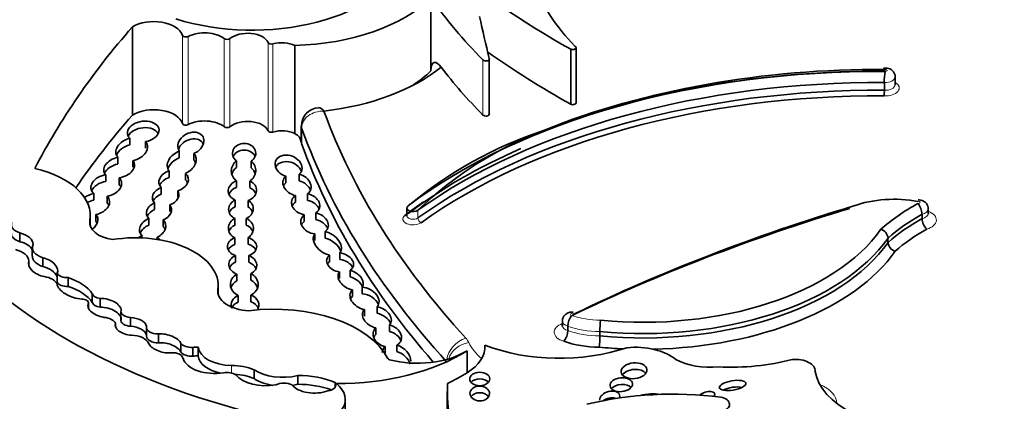
# Model space of a CAD drawing. Units: millimetres. Extents: x 0 to 1427, y 0 to 1915.
# Drawn here: x 1101 to 1115, y 438 to 443 of the extents above; entities that cross this region are included whole.
import ezdxf
from ezdxf import colors
from ezdxf.entities.mleader import LeaderData, LeaderLine
from ezdxf.math import Vec2, Vec3

# ---------------------------------------------------------------- set-up
doc = ezdxf.new("R2010")
doc.units = ezdxf.units.MM
doc.layers.add('DV6_Défaut', color=7, linetype='Continuous')
doc.layers.add('Défaut', color=7, linetype='Continuous')

# ---------------------------------------------------------------- blocks, each defined once
blk = doc.blocks.new('_DOT')
at = {"color": 0}
blk.add_line((0, 0), (-1, 0), dxfattribs=at)
at = {"color": 0, "const_width": 0.333}
blk.add_lwpolyline([(-0.1665, 0, 1), (0.1665, 0, 1)], format="xyb", close=True, dxfattribs=at)
blk = doc.blocks.new('SE5')
at = {"layer": 'DV6_Défaut', "color": 7, "linetype": 'Continuous', "lineweight": 35}
for p, q in [((1106.824, 443.534), (1106.824, 442.545)), ((1102.765, 443.143), (1102.765, 441.944)), ((1104.975, 442.889), (1104.975, 441.69)), ((1108.797, 442.111), (1108.797, 442.86)), ((1108.724, 442.838), (1108.724, 442.089)), ((1107.618, 441.956), (1107.618, 442.706)), ((1113.136, 442.356), (1113.136, 442.461)), ((1112.989, 442.386), (1112.989, 442.281)), ((1105.062, 441.791), (1105.062, 441.569)), ((1102.732, 441.537), (1102.732, 441.627)), ((1102.945, 441.582), (1102.945, 441.492)), ((1103.403, 441.36), (1103.403, 441.45)), ((1103.601, 441.419), (1103.601, 441.329)), ((1102.568, 441.367), (1102.568, 441.277)), ((1102.773, 441.232), (1102.773, 441.322)), ((1104.18, 441.319), (1104.18, 441.229)), ((1104.381, 441.226), (1104.381, 441.316)), ((1102.404, 441.04), (1102.404, 441.13)), ((1103.263, 441.182), (1103.263, 441.092)), ((1103.488, 441.059), (1103.488, 441.149)), ((1104.853, 441.111), (1104.853, 441.021)), ((1105.034, 441.049), (1105.034, 441.139)), ((1102.584, 441.088), (1102.584, 440.998)), ((1104.181, 440.958), (1104.181, 441.048)), ((1104.361, 441.045), (1104.361, 440.955)), ((1102.24, 440.875), (1102.24, 440.785)), ((1102.421, 440.748), (1102.421, 440.838)), ((1103.156, 440.864), (1103.156, 440.954)), ((1103.381, 440.913), (1103.381, 440.823)), ((1104.983, 440.757), (1104.983, 440.847)), ((1105.147, 440.871), (1105.147, 440.781)), ((1103.067, 440.748), (1103.067, 440.658)), ((1103.273, 440.63), (1103.273, 440.72)), ((1104.162, 440.786), (1104.162, 440.696)), ((1104.338, 440.691), (1104.338, 440.781)), ((1102.193, 440.431), (1102.193, 440.574)), ((1102.268, 440.589), (1102.268, 440.499)), ((1105.102, 440.585), (1105.102, 440.495)), ((1105.26, 440.52), (1105.26, 440.61)), ((1106.497, 440.678), (1106.497, 440.573)), ((1113.501, 440.593), (1113.501, 440.533)), ((1113.586, 440.605), (1113.586, 440.665)), ((1102.99, 440.445), (1102.99, 440.535)), ((1103.183, 440.515), (1103.183, 440.425)), ((1104.16, 440.446), (1104.16, 440.536)), ((1104.314, 440.537), (1104.314, 440.447)), ((1101.233, 440.22), (1101.233, 440.34)), ((1102.895, 440.3), (1102.895, 440.271)), ((1105.246, 440.235), (1105.246, 440.325)), ((1105.385, 440.357), (1105.385, 440.267)), ((1103.103, 440.25), (1103.103, 440.281)), ((1104.157, 440.271), (1104.157, 440.181)), ((1104.338, 440.186), (1104.338, 440.276)), ((1113.038, 440.269), (1113.038, 440.209)), ((1101.404, 440.141), (1101.404, 440.021)), ((1105.445, 440.037), (1105.445, 439.947)), ((1105.586, 439.977), (1105.586, 440.067)), ((1101.358, 439.888), (1101.358, 439.958)), ((1101.358, 439.888), (1101.358, 439.954)), ((1101.548, 439.881), (1101.548, 440.001)), ((1104.167, 439.94), (1104.167, 440.03)), ((1104.349, 440.03), (1104.349, 439.94)), ((1101.741, 439.669), (1101.741, 439.789)), ((1104.186, 439.778), (1104.186, 439.688)), ((1104.374, 439.694), (1104.374, 439.784)), ((1105.582, 439.717), (1105.582, 439.807)), ((1105.726, 439.831), (1105.726, 439.741)), ((1101.89, 439.611), (1101.89, 439.731)), ((1102.22, 439.392), (1102.22, 439.512)), ((1103.928, 439.573), (1103.928, 439.52)), ((1103.932, 439.505), (1103.932, 439.623)), ((1105.757, 439.565), (1105.757, 439.475)), ((1105.888, 439.512), (1105.888, 439.602)), ((1102.17, 439.312), (1102.17, 439.385)), ((1102.17, 439.313), (1102.17, 439.382)), ((1102.326, 439.328), (1102.326, 439.448)), ((1104.204, 439.398), (1104.204, 439.488)), ((1104.377, 439.493), (1104.377, 439.403)), ((1102.609, 439.146), (1102.609, 439.266)), ((1105.92, 439.206), (1105.92, 439.296)), ((1106.092, 439.335), (1106.092, 439.245)), ((1102.536, 439.058), (1102.536, 439.11)), ((1102.738, 439.069), (1102.738, 439.189)), ((1108.611, 439.138), (1108.611, 439.078)), ((1102.957, 439.055), (1102.957, 438.935)), ((1103.121, 438.844), (1103.121, 438.964)), ((1106.074, 439.047), (1106.074, 438.957)), ((1106.261, 438.995), (1106.261, 439.085)), ((1108.686, 439.069), (1108.686, 439.009)), ((1109.121, 438.996), (1109.121, 438.936)), ((1103.425, 438.715), (1103.425, 438.835)), ((1103.587, 438.661), (1103.587, 438.78)), ((1103.661, 438.664), (1103.661, 438.784)), ((1106.201, 438.703), (1106.201, 438.793)), ((1106.362, 438.813), (1106.362, 438.723)), ((1107.316, 438.735), (1107.316, 438.435)), ((1107.558, 438.812), (1107.558, 438.777)), ((1104.419, 438.357), (1104.419, 438.477)), ((1112.047, 438.449), (1112.047, 438.463)), ((1105.013, 438.278), (1105.013, 438.398)), ((1105.52, 438.235), (1105.52, 438.303)), ((1107.047, 438.182), (1107.047, 437.195)), ((1105.66, 436.724), (1105.66, 438.073))]:
    blk.add_line(p, q, dxfattribs=at)
at = {"layer": 'DV6_Défaut', "color": 7, "linetype": 'Continuous', "lineweight": 18}
for p, q in [((1103.446, 443.028), (1103.446, 441.828)), ((1103.523, 443.012), (1103.523, 441.813)), ((1104.015, 442.982), (1104.015, 441.783)), ((1104.092, 442.983), (1104.092, 441.783)), ((1104.609, 442.929), (1104.609, 441.73)), ((1104.676, 442.911), (1104.676, 441.712)), ((1107.531, 442.692), (1107.531, 441.943)), ((1105.067, 441.766), (1105.067, 441.556)), ((1106.646, 440.647), (1106.646, 440.542)), ((1102.187, 440.503), (1102.187, 440.454)), ((1104.111, 438.431), (1104.111, 438.536))]:
    blk.add_line(p, q, dxfattribs=at)
at = {"layer": 'DV6_Défaut', "color": 7, "linetype": 'Continuous', "lineweight": 35}
for centre, radius, start, end in [((1113.885, 442.404), 0.897, 171.3036, 181.1444), ((1112.036, 442.285), 0.953, 355.1509, 359.7726), ((1105.311, 441.795), 0.248, 93.4181, 180.6821), ((1110.175, 436.307), 5.724, 108.4225, 129.7671), ((1110.112, 437.083), 4.971, 110.5523, 134.1927), ((1113.218, 440.574), 0.284, 3.839, 36.1066), ((1113.704, 440.537), 0.202, 181.2232, 226.7012), ((1112.902, 440.257), 0.137, 5.0143, 73.8295), ((1113.175, 440.221), 0.137, 185.0568, 253.6087), ((1108.949, 439.061), 0.263, 143.8914, 178.2456), ((1110.331, 438.993), 1.21, 172.5455, 179.8297), ((1108.46, 439.014), 0.226, 318.5633, 358.7301), ((1107.984, 438.938), 1.137, 352.1775, 359.9334)]:
    blk.add_arc(centre, radius, start, end, dxfattribs=at)
for centre, major_axis, ratio, start_param, end_param in [((1104.391, 444.344), (-2.157, 0), 0.57735, 1.070264, 2.914785), ((1119.26, 449.059), (-15.07, 0), 0.57735, 0.612281, 0.796622), ((1113.339, 444.357), (-5.226, 0), 0.57735, 0.215957, 0.511642), ((1104.868, 444.198), (2.268, 0), 0.57735, 4.759361, 5.752148), ((1118.263, 446.217), (-12.346, 0), 0.57735, 0.385787, 0.517162), ((1295.912, 457.264), (-189.976, 0), 0.577348, 0.127814, 0.133048), ((1121.08, 437.823), (-20.503, 0), 0.57735, -0.466157, -0.29064), ((1103.055, 442.986), (0.397, 0), 0.57735, 0.182011, 2.389155), ((1103.492, 443.033), (0.0466, 0), 0.57735, 3.323604, 5.442623), ((1103.746, 442.869), (0.333, 0), 0.57735, 0.627317, 2.30103), ((1104.053, 442.998), (0.0466, 0), 0.57735, 3.768909, 5.685197), ((1104.33, 442.889), (0.288, 0), 0.57735, 0.240512, 2.543604), ((1104.655, 442.935), (0.0466, 0), 0.57735, 3.382105, 5.186712), ((1104.798, 442.774), (0.266, 0), 0.57735, 0.844205, 2.045119), ((1108.75, 442.86), (-0.0466, 0), 0.57735, 0.963741, 3.942922), ((1107.572, 442.706), (-0.0466, 0), 0.57735, 0.517162, 3.471254), ((1119.26, 448.31), (-15.07, 0), 0.57735, 0.685719, 0.796622), ((1104.868, 443.448), (2.562, 0), 0.57735, 4.909517, 5.669312), ((1118.263, 445.467), (-12.346, 0), 0.57735, 0.414556, 0.517162), ((1112.904, 437.993), (7.916, 0), 0.57735, 1.558788, 2.181197), ((1112.904, 437.903), (-8.026, 0), 0.57735, 4.70154, 5.633257), ((1104.868, 443.208), (2.268, 0), 0.57735, -0.722578, -0.531038), ((1112.914, 437.842), (-8.137, 0), 0.57735, 4.701922, 5.305395), ((1112.914, 437.752), (8.026, 0), 0.57735, 1.561448, 2.466793), ((1112.914, 437.647), (-8.026, 0), 0.57735, 4.703041, 5.608386), ((1112.914, 437.602), (7.971, 0), 0.57735, 1.56181, 2.466793), ((1108.75, 442.111), (-0.0466, 0), 0.57735, 0.963741, 3.141593), ((1121.08, 436.623), (-20.503, 0), 0.57735, -0.466157, -0.374368), ((1103.055, 441.787), (0.397, 0), 0.57735, 0.182011, 2.389155), ((1125.453, 444.426), (-20.519, 0), 0.57735, 0.206436, 0.484747), ((1107.572, 441.956), (-0.0466, 0), 0.57735, 0.517162, 3.141593), ((1102.912, 441.718), (0.214, 0.032), 0.649861, -1.515989, 3.61413), ((1102.912, 441.629), (0.214, 0.032), 0.649861, 0.226007, 2.720059), ((1103.492, 441.833), (0.0466, 0), 0.57735, 3.323604, 5.442623), ((1103.746, 441.67), (0.333, 0), 0.57735, 0.627317, 2.30103), ((1104.053, 441.799), (0.0466, 0), 0.57735, 3.768909, 5.685197), ((1104.33, 441.69), (0.288, 0), 0.57735, 0.240512, 2.543604), ((1103.56, 441.556), (0.163, 0.095), 0.745639, 4.539642, 9.516501), ((1104.655, 441.736), (0.0466, 0), 0.57735, 3.382105, 5.186712), ((1104.798, 441.575), (-0.266, 0), 0.57735, 3.985798, 5.186712), ((1104.798, 441.575), (0.266, 0), 0.57735, 0.45989, 0.844205), ((1125.453, 444.186), (-20.813, 0), 0.57735, 0.202783, 0.484747), ((1102.756, 441.475), (0.211, 0.069), 0.687862, 1.463349, 3.440752), ((1102.756, 441.385), (0.211, 0.069), 0.687862, 1.463349, 2.630192), ((1102.756, 441.475), (-0.211, -0.069), 0.687862, 1.429071, 3.426843), ((1103.56, 441.466), (0.163, 0.095), 0.745639, 6.178544, 8.709966), ((1104.284, 441.422), (0.159, 0.004), 0.847579, -0.934614, 3.982304), ((1125.453, 443.976), (-20.813, 0), 0.57735, 0.202783, 0.465718), ((1103.436, 441.296), (0.183, 0.098), 0.743509, 1.359056, 3.258276), ((1103.436, 441.296), (-0.183, -0.098), 0.743509, 1.458969, 3.341784), ((1104.284, 441.332), (0.159, 0.004), 0.847579, 0.317539, 2.780084), ((1104.888, 441.249), (-0.178, 0.065), 0.752444, 2.751401, 7.929058), ((1112.904, 437.798), (8.026, 0), 0.57735, -4.062223, -3.791521), ((1102.585, 441.229), (0.207, 0.057), 0.642313, 1.476879, 3.495832), ((1102.585, 441.139), (0.207, 0.057), 0.642313, 1.476879, 2.641617), ((1102.585, 441.229), (-0.207, -0.057), 0.642313, 1.388316, 3.4329), ((1103.436, 441.206), (0.183, 0.098), 0.743509, 1.359056, 2.482706), ((1103.436, 441.206), (-0.183, -0.098), 0.743509, 3.041557, 3.341784), ((1104.276, 441.185), (0.135, 0.099), 0.979025, 1.561846, 3.47872), ((1104.276, 441.185), (-0.135, -0.099), 0.979025, 1.482088, 3.407142), ((1104.888, 441.16), (-0.178, 0.065), 0.752444, 3.722111, 6.237051), ((1101.001, 440.574), (-1.192, 0), 0.57735, 3.038605, 4.337712), ((1102.41, 440.983), (0.206, 0.052), 0.682497, 1.430445, 3.593515), ((1103.326, 441.049), (0.199, 0.038), 0.717342, 1.752036, 3.572445), ((1103.326, 441.049), (-0.199, -0.038), 0.717342, 1.714996, 3.626974), ((1104.276, 441.095), (0.135, 0.099), 0.979025, 1.561846, 2.243474), ((1104.276, 441.095), (-0.135, -0.099), 0.979025, 2.793849, 3.407142), ((1105.003, 440.994), (0.185, -0.07), 0.743977, 2.749004, 4.881359), ((1105.003, 440.994), (-0.185, 0.07), 0.743977, 2.687024, 4.828922), ((1102.41, 440.893), (0.206, 0.052), 0.682497, 1.430445, 2.661587), ((1102.41, 440.983), (-0.206, -0.052), 0.682497, 1.452576, 3.564033), ((1102.41, 440.893), (-0.206, -0.052), 0.682497, 3.281765, 3.564033), ((1103.326, 440.959), (0.199, 0.038), 0.717342, 1.752036, 2.692009), ((1103.326, 440.959), (-0.199, -0.038), 0.717342, 3.316234, 3.626974), ((1104.261, 440.915), (0.193, 0.012), 0.766854, 1.951301, 4.121161), ((1104.261, 440.915), (-0.193, -0.012), 0.766854, 1.930312, 4.118111), ((1105.003, 440.904), (0.185, -0.07), 0.743977, 2.749004, 3.113669), ((1105.003, 440.904), (-0.185, 0.07), 0.743977, 3.71785, 4.828922), ((1102.253, 440.732), (0.199, 0.055), 0.690589, 1.447448, 2.131314), ((1102.253, 440.732), (-0.199, -0.055), 0.690589, 1.454474, 3.553584), ((1103.217, 440.838), (0.179, 0.042), 0.702293, 1.748933, 3.568393), ((1103.217, 440.748), (0.179, 0.042), 0.702293, 1.748933, 2.626691), ((1103.217, 440.838), (-0.179, -0.042), 0.702293, 1.716622, 3.419021), ((1104.261, 440.825), (0.193, 0.012), 0.766854, 1.951301, 2.783968), ((1104.261, 440.825), (-0.193, -0.012), 0.766854, 3.400757, 4.118111), ((1105.121, 440.729), (0.19, -0.049), 0.736902, 2.551242, 4.801006), ((1105.121, 440.729), (-0.19, 0.049), 0.736902, 2.553757, 4.768844), ((1102.253, 440.642), (0.199, 0.055), 0.690589, 1.447448, 1.905748), ((1102.253, 440.642), (-0.199, -0.055), 0.690589, 3.266743, 3.553584), ((1103.127, 440.632), (0.166, 0.052), 0.743894, 1.699529, 3.549324), ((1103.127, 440.632), (-0.166, -0.052), 0.743894, 1.677427, 3.455238), ((1104.241, 440.663), (0.167, 0.017), 0.847718, 1.980381, 4.125086), ((1104.241, 440.663), (-0.167, -0.017), 0.847718, 1.939886, 4.011237), ((1105.121, 440.639), (0.19, -0.049), 0.736902, 2.551242, 3.017319), ((1105.121, 440.639), (-0.19, 0.049), 0.736902, 3.639738, 4.768844), ((1112.904, 437.753), (-8.082, 0), 0.57735, -0.700411, -0.649928), ((1106.581, 440.678), (0.0839, 0), 0.57735, 2.491665, 5.608386), ((1122.309, 429.946), (-21.027, 0), 0.57735, -1.089407, -0.870889), ((1113.125, 440.196), (1.041, 0), 0.57735, 1.259608, 2.129113), ((1115.819, 439.304), (-3.437, 0), 0.57735, -0.809257, -0.578061), ((1102.117, 440.489), (-0.173, -0.063), 0.736721, 1.888876, 3.451627), ((1103.127, 440.542), (0.166, 0.052), 0.743894, 1.699529, 2.563859), ((1104.241, 440.573), (0.167, 0.017), 0.847718, 1.980381, 2.736004), ((1104.241, 440.573), (-0.167, -0.017), 0.847718, 3.37921, 4.011237), ((1105.242, 440.469), (0.183, -0.057), 0.736616, 2.634086, 4.959756), ((1105.242, 440.469), (-0.183, 0.057), 0.736616, 2.665156, 4.840937), ((1122.309, 429.856), (-21.138, 0), 0.57735, -1.089211, -0.873961), ((1115.819, 439.214), (-3.327, 0), 0.57735, -0.800028, -0.58132), ((1101.338, 440.45), (0.218, 0), 0.57735, 2.890426, 4.209587), ((1102.599, 440.479), (0.414, 0), 0.57735, 3.038605, 4.460163), ((1102.117, 440.399), (-0.173, -0.063), 0.736721, 3.206181, 3.451627), ((1103.041, 440.406), (0.172, 0.066), 0.753772, 1.580061, 3.485103), ((1103.041, 440.316), (0.172, 0.066), 0.753772, 1.580061, 2.541154), ((1103.041, 440.406), (-0.172, -0.066), 0.753772, 1.644458, 3.518513), ((1104.241, 440.401), (0.171, -0.011), 0.878365, 2.115495, 4.257913), ((1104.241, 440.311), (0.171, -0.011), 0.878365, 2.115495, 2.89509), ((1104.241, 440.401), (-0.171, 0.011), 0.878365, 2.230431, 4.327057), ((1104.241, 440.311), (-0.171, 0.011), 0.878365, 3.499925, 4.327057), ((1105.242, 440.379), (0.183, -0.057), 0.736616, 2.634086, 3.049301), ((1105.242, 440.379), (-0.183, 0.057), 0.736616, 3.685201, 4.840937), ((1115.819, 439.155), (-3.327, 0), 0.57735, -0.800028, -0.58132), ((1101.338, 440.33), (0.218, 0), 0.57735, 3.141555, 4.209587), ((1101.216, 440.223), (0.196, -0.051), 0.579349, 0.086833, 1.634433), ((1102.806, 439.623), (-1.126, 0), 0.57735, 3.064766, 4.991983), ((1102.966, 440.17), (0.191, 0.031), 0.742381, 1.823423, 2.143697), ((1103.041, 440.316), (-0.172, -0.066), 0.753772, 3.179907, 3.518513), ((1105.416, 440.196), (0.176, -0.121), 0.639195, 3.072521, 5.274219), ((1105.416, 440.196), (-0.176, 0.121), 0.639195, 3.062944, 5.290989), ((1109.706, 441.132), (-3.481, 0), 0.57735, 1.404832, 2.762926), ((1115.819, 439.065), (-3.217, 0), 0.57735, -0.794297, -0.584693), ((1101.216, 440.103), (0.196, -0.051), 0.579349, 0.464729, 1.634433), ((1101.681, 440.141), (0.276, 0), 0.57735, 2.879761, 4.208927), ((1102.966, 440.17), (-0.191, -0.031), 0.742381, 3.452764, 3.790609), ((1104.256, 440.152), (0.2, -0.002), 0.680874, 2.092816, 4.25966), ((1104.256, 440.062), (0.2, -0.002), 0.680874, 2.092816, 2.811918), ((1104.256, 440.152), (-0.2, 0.002), 0.680874, 2.058451, 4.294346), ((1104.256, 440.062), (-0.2, 0.002), 0.680874, 3.483359, 4.294346), ((1105.416, 440.107), (-0.176, 0.121), 0.639195, 3.855302, 5.290989), ((1109.706, 441.042), (3.591, 0), 0.57735, 4.548676, 5.901401), ((1109.706, 440.982), (-3.591, 0), 0.57735, 1.407083, 2.759808), ((1107.82, 442.31), (-8.392, 0), 0.57735, 0.469068, 1.248577), ((1101.069, 439.958), (-0.288, 0), 0.57735, 3.117507, 4.340441), ((1105.589, 439.936), (0.18, -0.048), 0.687792, 2.658319, 4.859175), ((1105.589, 439.936), (-0.18, 0.048), 0.687792, 2.601527, 4.908696), ((1109.706, 440.892), (3.701, 0), 0.57735, 4.74854, 5.898374), ((1101.551, 439.874), (0.195, -0.076), 0.580222, 3.102241, 5.011688), ((1101.681, 440.021), (0.276, 0), 0.57735, 3.141593, 4.208927), ((1101.551, 439.874), (-0.195, 0.076), 0.580222, 3.060821, 4.950738), ((1104.266, 439.905), (0.19, -0.014), 0.748612, 2.174021, 4.334785), ((1104.266, 439.815), (0.19, -0.014), 0.748612, 2.174021, 2.876323), ((1104.266, 439.905), (-0.19, 0.014), 0.748612, 2.231989, 4.316444), ((1104.266, 439.815), (-0.19, 0.014), 0.748612, 3.51879, 4.316444), ((1105.589, 439.846), (0.18, -0.048), 0.687792, 2.658319, 2.972576), ((1105.589, 439.846), (-0.18, 0.048), 0.687792, 3.676701, 4.908696), ((1101.551, 439.754), (-0.195, 0.076), 0.580222, 3.666868, 4.950738), ((1101.875, 439.81), (0.138, 0), 0.57735, 3.410784, 4.825348), ((1104.286, 439.638), (0.189, 0), 0.876553, 2.126903, 4.264113), ((1104.286, 439.638), (-0.189, 0), 0.876553, 2.073868, 4.227374), ((1105.732, 439.7), (0.161, -0.091), 0.647195, 2.983878, 5.213368), ((1105.732, 439.7), (-0.161, 0.091), 0.647195, 3.07293, 5.099711), ((1101.516, 439.614), (0.23, 0), 0.57735, 0.227195, 1.352395), ((1101.98, 439.58), (-0.236, 0.09), 0.470737, 0.222898, 2.167174), ((1101.875, 439.69), (0.138, 0), 0.57735, 3.410784, 4.825348), ((1101.519, 439.352), (0.754, 0), 0.57735, 0.376141, 1.055848), ((1104.286, 439.548), (0.189, 0), 0.876553, 2.126903, 2.865917), ((1104.286, 439.548), (-0.189, 0), 0.876553, 3.416208, 4.227374), ((1105.732, 439.61), (-0.161, 0.091), 0.647195, 3.848981, 5.099711), ((1101.519, 439.232), (0.754, 0), 0.57735, 0.376141, 1.055848), ((1102.353, 439.524), (-0.134, 0), 0.57735, 0.158472, 1.369288), ((1104.389, 439.546), (0.463, 0), 0.57735, 3.041589, 4.622419), ((1105.921, 439.446), (0.189, -0.084), 0.697949, 2.847724, 5.007463), ((1105.921, 439.446), (-0.189, 0.084), 0.697949, 2.917045, 5.17864), ((1105.921, 439.356), (-0.189, 0.084), 0.697949, 3.745536, 5.17864), ((1102.08, 439.385), (-0.0901, 0), 0.57735, 3.072006, 4.734741), ((1102.386, 439.317), (0.224, -0.046), 0.549788, 2.980283, 4.934839), ((1102.353, 439.404), (-0.134, 0), 0.57735, 0.158472, 1.369288), ((1102.386, 439.317), (-0.224, 0.046), 0.549788, 3.097778, 5.094987), ((1104.296, 439.359), (0.189, 0), 0.782131, 2.07629, 3.449934), ((1104.296, 439.269), (0.189, 0), 0.782131, 2.07629, 2.832891), ((1104.684, 438.366), (-1.619, 0), 0.57735, 3.428083, 4.922056), ((1104.296, 439.359), (-0.189, 0), 0.782131, 2.67354, 4.269259), ((1104.296, 439.269), (-0.189, 0), 0.782131, 3.449934, 4.269259), ((1105.921, 439.356), (0.189, -0.084), 0.697949, 2.847724, 3.139525), ((1102.386, 439.197), (-0.224, 0.046), 0.549788, 3.097778, 5.094987), ((1102.751, 439.271), (-0.143, 0), 0.57735, 0.068229, 1.481038), ((1106.089, 439.189), (0.19, -0.074), 0.690453, 2.871627, 4.897567), ((1106.089, 439.189), (-0.19, 0.074), 0.690453, 2.892327, 4.962716), ((1106.089, 439.099), (-0.19, 0.074), 0.690453, 3.716685, 4.962716), ((1102.324, 439.067), (0.225, 0), 0.57735, 0.337559, 1.174169), ((1102.746, 439.068), (0.214, -0.024), 0.556549, 2.988011, 4.807075), ((1102.751, 439.151), (-0.143, 0), 0.57735, 0.068229, 1.481038), ((1102.746, 439.068), (0.214, -0.024), 0.556549, 0.209836, 1.669489), ((1102.746, 438.948), (0.214, -0.024), 0.556549, 0.209836, 1.669489), ((1103.116, 439.055), (0.159, 0), 0.57735, 2.991402, 4.746247), ((1103.206, 438.835), (0.225, -0.047), 0.536212, 0.364256, 2.06508), ((1106.231, 438.939), (0.19, -0.053), 0.75642, 2.717618, 4.76805), ((1106.231, 438.939), (-0.19, 0.053), 0.75642, 2.521391, 4.761808), ((1106.231, 438.849), (-0.19, 0.053), 0.75642, 3.651282, 4.761808), ((1102.745, 438.803), (0.248, 0), 0.57735, 0.248043, 1.539702), ((1103.116, 438.935), (0.159, 0), 0.57735, 3.141593, 4.746247), ((1103.206, 438.835), (-0.225, 0.047), 0.536212, 0.344391, 2.024541), ((1103.206, 438.715), (0.225, -0.047), 0.536212, 0.364256, 2.06508), ((1103.577, 438.879), (0.171, 0), 0.57735, 3.607862, 4.767708), ((1106.231, 438.849), (0.19, -0.053), 0.75642, 2.717618, 3.047664), ((1109.143, 439.361), (-1.002, 0), 0.57735, 1.032282, 1.537809), ((1103.316, 438.63), (-0.136, 0), 0.57735, 3.519192, 4.964488), ((1103.577, 438.759), (0.171, 0), 0.57735, 3.607862, 4.767708), ((1103.641, 438.67), (0.199, 0), 0.57735, 1.469191, 1.844613), ((1104.112, 438.796), (-0.451, 0), 0.57735, 0.04709, 1.569847), ((1105.569, 439.653), (2.362, 0), 0.57735, 4.699413, 5.544979), ((1106.357, 438.651), (0.174, -0.122), 0.702797, 2.957605, 3.57157), ((1106.643, 439.094), (-0.916, 0), 0.57735, 1.142228, 2.395426), ((1106.357, 438.651), (-0.174, 0.122), 0.702797, 3.574397, 5.14336), ((1106.357, 438.561), (-0.174, 0.122), 0.702797, 3.877961, 5.14336), ((1106.643, 438.794), (-0.916, 0), 0.57735, 2.395426, 3.174765), ((1108.57, 439.668), (-1.795, 0), 0.57735, 0.972224, 2.107018), ((1109.706, 440.892), (3.701, 0), 0.57735, 4.550696, 4.639908), ((1109.598, 438.389), (-0.681, 0), 0.57735, 3.756241, 4.875685), ((1103.641, 438.67), (-0.199, 0), 0.57735, 0.092006, 0.354488), ((1103.878, 438.675), (-0.431, 0), 0.57735, 0.180508, 1.865206), ((1103.641, 438.55), (0.199, 0), 0.57735, 1.469191, 1.844613), ((1104.112, 438.676), (-0.451, 0), 0.57735, 0.04709, 1.231466), ((1106.282, 438.638), (-0.0466, 0), 0.57735, 0.28649, 1.142228), ((1110.621, 438.903), (-0.682, 0), 0.57735, 0.816787, 1.736541), ((1110.893, 439.686), (-2.035, 0), 0.57735, 1.492612, 1.997367), ((1111.779, 438.463), (-0.268, 0), 0.57735, 3.07001, 4.87799), ((1107.82, 440.72), (-8.392, 0), 0.57735, 0.469068, 1.021906), ((1104.04, 438.334), (-0.182, 0), 0.57735, 3.919652, 4.918363), ((1104.111, 438.239), (0.514, 0), 0.57735, 0.928875, 1.569847), ((1104.807, 438.667), (0.509, 0), 0.57735, 3.845264, 5.12793), ((1105.569, 439.353), (2.362, 0), 0.57735, -0.892516, -0.738206), ((1109.586, 438.373), (0.175, 0.018), 0.609971, 0.366133, 2.647259), ((1113.569, 438.547), (-1.531, 0), 0.57735, 0.107838, 1.562139), ((1104.111, 438.119), (0.514, 0), 0.57735, 0.928875, 1.482364), ((1104.58, 438.521), (-0.455, 0), 0.57735, 0.445135, 1.871889), ((1104.807, 438.547), (0.509, 0), 0.57735, 3.845264, 4.445471), ((1104.825, 438.2), (-0.163, 0), 0.57735, 3.979562, 5.445588), ((1105.019, 437.909), (0.846, 0), 0.57735, 0.937107, 1.578089), ((1105.39, 438.269), (-0.142, 0), 0.57735, 1.795326, 3.569683), ((1112.477, 438.182), (5.43, 0), 0.57735, 3.106733, 3.437662), ((1107.488, 438.261), (-0.137, -0.001), 0.664558, 3.655921, 5.76102), ((1105.24, 438.355), (-0.34, 0), 0.57735, 0.448526, 2.134935), ((1104.807, 438.547), (0.509, 0), 0.57735, -1.306885, -1.155255), ((1105.019, 437.79), (0.846, 0), 0.57735, 1.00516, 1.578089), ((1105.024, 438.073), (-0.636, 0), 0.57735, 1.790359, 3.770988), ((1107.488, 438.063), (0.133, -0.003), 0.763912, 0.47243, 2.698393), ((1110.118, 436.409), (3.006, 0), 0.57735, 1.354163, 1.971313), ((1109.255, 438.089), (0.135, 0.042), 0.64941, 0, 2.975649), ((1109.412, 438.183), (-0.153, -0.015), 0.613149, 3.576675, 5.729503), ((1110.567, 438.113), (-0.116, -0.039), 0.481168, 2.567511, 5.388435), ((1110.925, 438.173), (-0.18, -0.03), 0.350073, 3.851093, 5.456384), ((1109.255, 437.999), (0.135, 0.042), 0.64941, 0.797813, 2.07562), ((1109.255, 438.089), (0.135, 0.042), 0.64941, 5.884302, 6.283185), ((1109.85, 437.917), (0.402, 0), 0.57735, 1.320824, 2.025037), ((1110.7, 438.005), (-0.184, 0), 0.57735, 1.974611, 4.358193)]:
    blk.add_ellipse(centre, major_axis=major_axis, ratio=ratio, start_param=start_param, end_param=end_param, dxfattribs=at)
at = {"layer": 'DV6_Défaut', "color": 7, "linetype": 'Continuous', "lineweight": 18}
for centre, major_axis, ratio, start_param, end_param in [((1113.005, 442.461), (-0.131, 0), 0.57735, 1.446423, 3.140077), ((1113.005, 442.551), (-0.021, 0), 0.57735, 1.273868, 4.99464), ((1113.005, 442.311), (-0.186, 0), 0.57735, 1.464967, 3.931069), ((1113.005, 442.356), (-0.131, 0), 0.57735, 1.446423, 3.141593), ((1105.283, 441.791), (0.22, 0), 0.57735, 3.140478, 3.344375), ((1113.451, 440.755), (-0.0248, 0), 0.57735, 1.401775, 5.04125), ((1106.581, 440.528), (0.139, 0), 0.57735, 2.491665, 5.608386), ((1106.47, 440.621), (-0.0333, 0.0439), 0.650035, 2.278638, 2.934362), ((1106.581, 440.573), (0.0839, 0), 0.57735, 3.141593, 5.608386), ((1113.451, 440.665), (-0.135, 0), 0.57735, 1.948044, 3.142704), ((1113.451, 440.605), (-0.135, 0), 0.57735, 1.948044, 3.146091), ((1113.451, 440.515), (-0.245, 0), 0.57735, 2.051171, 4.129319), ((1106.689, 440.523), (0.0322, -0.0447), 0.637547, 3.865226, 5.436022), ((1108.743, 439.228), (0.0222, 0), 0.57735, 0.291179, 4.410108), ((1108.743, 438.988), (0.243, 0), 0.57735, 2.148181, 4.225168), ((1108.743, 439.138), (0.132, 0), 0.57735, 3.142616, 4.267846), ((1109.143, 439.601), (-0.781, 0), 0.57735, 1.023037, 1.555133), ((1108.743, 439.078), (0.132, 0), 0.57735, 3.139602, 4.267846), ((1109.143, 439.511), (-0.892, 0), 0.57735, 1.032275, 1.545599), ((1109.143, 439.451), (-0.892, 0), 0.57735, 1.032275, 1.545599), ((1107.298, 438.665), (0.217, 0.198), 0.72243, 0.988119, 2.431424), ((1107.339, 438.606), (0.265, 0.127), 0.787124, 1.211228, 2.519299), ((1106.843, 438.767), (0.514, 0), 0.57735, 0.269043, 0.484747), ((1108.576, 439.043), (-1.283, 0), 0.57735, 0.269043, 0.594114), ((1111.779, 438.014), (-0.562, 0), 0.57735, 3.159094, 4.077751)]:
    blk.add_ellipse(centre, major_axis=major_axis, ratio=ratio, start_param=start_param, end_param=end_param, dxfattribs=at)
at = {"layer": 'DV6_Défaut', "color": 7, "linetype": 'Continuous', "lineweight": 35}
for centre, major_axis, ratio in [((1109.586, 438.463), (0.175, 0.018), 0.609971), ((1107.488, 438.351), (-0.137, -0.001), 0.664558), ((1109.412, 438.273), (-0.153, -0.015), 0.613149), ((1110.925, 438.263), (-0.18, -0.03), 0.350073), ((1107.488, 438.153), (0.133, -0.003), 0.763912)]:
    blk.add_ellipse(centre, major_axis=major_axis, ratio=ratio, dxfattribs=at)
for points, knots in [([(1106.824, 442.545), (1106.824, 442.615), (1106.842, 442.653), (1106.895, 442.664), (1106.928, 442.641), (1106.962, 442.596)], [0, 0, 0, 0, 0.5, 0.5, 1, 1, 1, 1]), ([(1113.134, 442.461), (1113.135, 442.47), (1113.135, 442.491), (1113.121, 442.523), (1113.096, 442.552), (1113.065, 442.572), (1113.024, 442.585), (1112.997, 442.583), (1112.979, 442.581)], [0, 0, 0, 0, 0.108502, 0.289197, 0.451881, 0.611119, 0.782937, 1, 1, 1, 1]), ([(1112.994, 442.583), (1112.994, 442.583), (1112.994, 442.583), (1112.994, 442.583), (1112.995, 442.582), (1112.995, 442.579), (1112.997, 442.575), (1112.997, 442.573), (1112.998, 442.57), (1112.998, 442.567), (1112.999, 442.566), (1112.999, 442.564), (1112.999, 442.563)], [0, 0, 0, 0, 0.088996, 0.088996, 0.088996, 0.635629, 0.635629, 0.635629, 0.889581, 0.889581, 0.889581, 1, 1, 1, 1]), ([(1113.585, 440.665), (1113.585, 440.679), (1113.583, 440.703), (1113.564, 440.738), (1113.536, 440.765), (1113.502, 440.782), (1113.471, 440.79), (1113.454, 440.789), (1113.449, 440.788)], [0, 0, 0, 0, 0.182874, 0.375655, 0.554057, 0.735452, 0.939758, 1, 1, 1, 1]), ([(1113.588, 440.595), (1113.588, 440.595), (1113.587, 440.597), (1113.587, 440.602), (1113.587, 440.605)], [0, 0, 0, 0, 0.449432, 1, 1, 1, 1]), ([(1108.758, 439.259), (1108.746, 439.26), (1108.721, 439.262), (1108.68, 439.249), (1108.643, 439.223), (1108.62, 439.188), (1108.609, 439.157), (1108.611, 439.141), (1108.612, 439.138)], [0, 0, 0, 0, 0.152819, 0.37565, 0.571306, 0.766046, 0.963097, 1, 1, 1, 1]), ([(1108.61, 439.079), (1108.609, 439.074), (1108.609, 439.068), (1108.609, 439.067), (1108.609, 439.067)], [0, 0, 0, 0, 0.716592, 1, 1, 1, 1])]:
    blk.add_open_spline(points, degree=3, knots=knots, dxfattribs=at)
for points, degree in [([(1105.37, 441.997), (1105.343, 442.03), (1105.317, 442.047), (1105.296, 442.045)], 3), ([(1105.067, 441.556), (1105.051, 441.6), (1105.036, 441.643)], 2)]:
    blk.add_open_spline(points, degree=degree, dxfattribs=at)
at = {"layer": 'DV6_Défaut', "color": 7, "linetype": 'Continuous', "lineweight": 18}
blk.add_open_spline([(1105.37, 441.997), (1105.292, 441.999), (1105.213, 441.976), (1105.101, 441.892), (1105.067, 441.83), (1105.067, 441.766)], degree=3, knots=[0, 0, 0, 0, 0.5, 0.5, 1, 1, 1, 1], dxfattribs=at)

msp = doc.modelspace()

# ---------------------------------------------------------------- block references
at = {"layer": 'Défaut'}
msp.add_blockref('SE5', (0, 0), dxfattribs=at)

# ---------------------------------------------------------------- leaders
at = {"layer": 'Défaut', "color": 7, "linetype": 'Continuous', "lineweight": 18}
ml = msp.add_multileader_mtext('Standard', dxfattribs=at)
ml.set_content('{\\pxsm0.9;\\fSolid Edge ISO|b1||i0||c0|p34;\\W1.;15/06/2017\\P}', color=256)
ml.set_leader_properties()
ml.set_arrow_properties(name='DOT')
ml.build(insert=Vec2(0, 0))
ml.multileader.update_dxf_attribs({"leader_type": 0, "dogleg_length": 0, "arrow_head_size": 12})
ctx = ml.context
ctx.base_point, ctx.char_height, ctx.arrow_head_size, ctx.landing_gap_size = Vec3(1106.713, 1907.543), 12, 12, 4.2
notes = []
notes.append((ctx, [(0, (0, 0, 0), (0, 0), (1, 0), 1, [])]))
ctx.mtext.insert = Vec3(1108.713, 1913.663)
for ctx, leaders in notes:
    for number, flags, end, landing, length, lines in leaders:
        leader = LeaderData()
        leader.index, (leader.has_last_leader_line, leader.has_dogleg_vector, leader.attachment_direction) = number, flags
        leader.last_leader_point, leader.dogleg_vector, leader.dogleg_length = Vec3(end), Vec3(landing), length
        for number, points, colour, breaks in lines:
            line = LeaderLine()
            line.index, line.vertices, line.color, line.breaks = number, Vec3.list(points), colors.encode_raw_color(colour), breaks
            leader.lines.append(line)
        ctx.leaders.append(leader)

doc.saveas('drawing.dxf')
